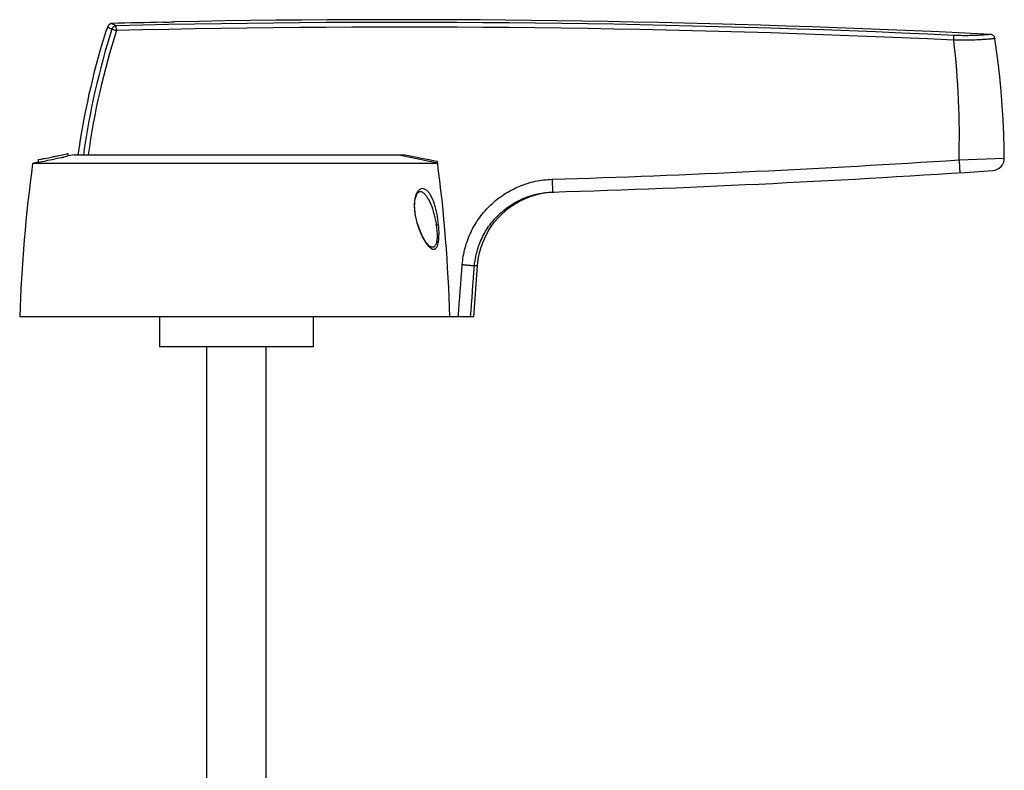
# Model space of a CAD drawing. Units: millimetres. Extents: x -279 to 738, y 52 to 612.
# Drawn here: x 146 to 344, y 461 to 612 of the extents above; entities that cross this region are included whole.
import ezdxf

# ---------------------------------------------------------------- set-up
doc = ezdxf.new("R2010")
doc.units = ezdxf.units.MM
doc.header["$LTSCALE"] = 23.1
doc.layers.get('0').update_dxf_attribs({"linetype": 'CONTINUOUS'})
doc.layers.add('AXIS', color=7, linetype='CONTINUOUS')
doc.layers.add('EDGE_FEAT', color=7, linetype='CONTINUOUS')

msp = doc.modelspace()

# ---------------------------------------------------------------- linework, layer by layer
at = {"color": 7, "linetype": 'Continuous'}
for p, q in [((152.6, 584.66), (152.74, 584.69)), ((152.74, 584.69), (152.99, 584.74)), ((155.38, 585.27), (155.49, 585.29)), ((155.49, 585.29), (155.49, 584.78)), ((156.74, 585.04), (223.49, 585.04)), ((149.49, 583.53), (148.36, 583.29)), ((230.1, 583.29), (148.36, 583.29)), ((149.49, 584.04), (150.09, 584.15)), ((149.49, 584.04), (149.49, 583.53)), ((226.91, 577.54), (226.92, 577.53)), ((228.66, 566.47), (228.66, 566.47)), ((232.54, 552.29), (145.74, 552.29)), ((173.99, 552.29), (173.99, 546.29)), ((204.99, 552.29), (204.99, 546.29)), ((204.99, 546.29), (173.99, 546.29)), ((183.49, 410.29), (183.49, 546.29)), ((195.49, 410.29), (195.49, 546.29))]:
    msp.add_line(p, q, dxfattribs=at)
for points in [[(225.56, 573.38), (225.55, 573.48), (225.5, 573.93), (225.47, 574.34), (225.46, 574.73), (225.47, 575.09), (225.49, 575.42), (225.52, 575.72), (225.57, 576), (225.62, 576.26), (225.68, 576.49), (225.75, 576.7), (225.83, 576.89), (225.91, 577.05), (225.99, 577.2), (226.08, 577.32), (226.17, 577.42), (226.26, 577.5), (226.36, 577.56), (226.46, 577.61), (226.56, 577.63), (226.67, 577.63), (226.78, 577.6), (226.92, 577.53)], [(228.66, 566.48), (228.55, 566.54), (228.42, 566.64), (228.28, 566.77), (228.12, 566.94), (227.94, 567.16), (227.74, 567.42), (227.53, 567.74), (227.31, 568.12), (227.08, 568.54), (226.85, 569.01), (226.63, 569.51), (226.42, 570.04), (226.22, 570.59), (226.05, 571.14), (225.89, 571.69), (225.76, 572.23), (225.66, 572.75), (225.58, 573.24), (225.56, 573.38)]]:
    msp.add_lwpolyline(points, dxfattribs=at)
for centre, radius, start, end in [((222.24, -1787.71), 2400, 87.14807, 91.08246), ((114.22, 767.63), 186.95, 281.0608, 281.3084), ((108.04, 798.7), 218.63, 281.2993, 281.6476), ((113.65, 771.27), 190.63, 281.6613, 281.791), ((115.5, 762.46), 181.63, 281.9126, 282.2237), ((118.68, 747.55), 166.39, 282.2385, 282.7425), ((445.58, 542.56), 300, 172.1966, 178.1409), ((-59.39, 544.96), 292.02, 1.4377, 7.6242), ((237.75, 574.99), 12.37, 185.4591, 187.6581), ((239.21, 575.24), 13.85, 187.8878, 189.0374), ((210.2, 568.02), 19.82, 8.1597, 8.5063)]:
    msp.add_arc(centre, radius, start, end, dxfattribs=at)
msp.add_open_spline([(223.49, 585.04), (225.68, 584.6), (227.86, 584.15), (230.05, 583.71)], degree=3, dxfattribs=at)
for points, knots in [([(230.29, 570.87), (230.22, 571.6), (230.07, 572.68), (229.76, 574.06), (229.49, 575.02), (229.18, 575.89), (228.83, 576.65), (228.43, 577.29), (228, 577.79), (227.52, 578.12), (227.07, 578.22), (226.74, 578.15), (226.39, 577.99), (225.99, 577.57), (225.65, 576.85), (225.44, 575.94), (225.37, 574.9), (225.4, 574.18), (225.44, 573.81)], [0, 0, 0, 0, 0.163089, 0.240708, 0.31444, 0.38291, 0.445285, 0.500875, 0.549164, 0.590695, 0.627635, 0.646205, 0.665987, 0.711963, 0.770435, 0.840595, 0.918413, 1, 1, 1, 1]), ([(226.92, 577.53), (227.11, 577.44), (227.47, 577.15), (227.93, 576.58), (228.35, 575.87), (228.88, 574.72), (229.41, 573.07), (229.69, 571.68), (229.8, 570.95)], [0, 0, 0, 0, 0.085127, 0.184142, 0.296753, 0.421381, 0.699267, 1, 1, 1, 1]), ([(225.48, 573.36), (225.49, 573.36), (225.51, 573.37), (225.54, 573.37), (225.55, 573.38), (225.56, 573.38), (225.56, 573.38)], [0, 0, 0, 0, 0.430748, 0.743235, 0.93391, 1, 1, 1, 1]), ([(225.53, 573.07), (225.55, 572.95), (225.63, 572.48), (225.73, 572.02), (225.82, 571.68)], [0, 0, 0, 0, 0.252116, 1, 1, 1, 1]), ([(225.82, 571.68), (225.95, 571.17), (226.25, 570.2), (226.81, 568.85), (227.42, 567.68), (227.9, 566.99), (228.15, 566.7)], [0, 0, 0, 0, 0.283218, 0.548868, 0.790842, 1, 1, 1, 1]), ([(228.54, 566.31), (228.62, 566.24), (228.77, 566.13), (229, 566.01), (229.23, 565.95), (229.45, 565.96), (229.66, 566.06), (229.84, 566.25), (230, 566.5), (230.18, 566.97), (230.31, 567.69), (230.39, 568.67), (230.38, 569.75), (230.33, 570.49), (230.29, 570.87)], [0, 0, 0, 0, 0.047461, 0.089498, 0.126797, 0.16133, 0.196671, 0.23675, 0.284348, 0.340638, 0.477763, 0.639845, 0.816614, 1, 1, 1, 1]), ([(229.82, 570.83), (229.86, 570.52), (229.94, 569.91), (230, 569.01), (229.99, 568.17), (229.91, 567.43), (229.76, 566.91), (229.58, 566.6), (229.43, 566.45), (229.25, 566.36), (229.06, 566.34), (228.86, 566.38), (228.73, 566.44), (228.66, 566.47)], [0, 0, 0, 0, 0.176114, 0.347661, 0.508522, 0.650746, 0.765466, 0.811365, 0.850657, 0.885942, 0.920837, 0.958352, 1, 1, 1, 1]), ([(230.29, 570.87), (230.23, 570.87), (230.08, 570.85), (229.92, 570.84), (229.82, 570.83)], [0, 0, 0, 0, 0.37582, 1, 1, 1, 1]), ([(228.15, 566.7), (228.18, 566.66), (228.31, 566.53), (228.44, 566.39), (228.54, 566.31)], [0, 0, 0, 0, 0.26439, 1, 1, 1, 1])]:
    msp.add_open_spline(points, degree=3, knots=knots, dxfattribs=at)
at = {"layer": 'AXIS', "color": 7, "linetype": 'Continuous'}
for p, q in [((154.71, 584.6), (155.49, 584.78)), ((155.48, 584.78), (155.49, 584.78)), ((156.74, 585.04), (155.49, 584.78)), ((222.24, 585.04), (230.09, 583.4)), ((237.44, 552.29), (238.17, 562.63))]:
    msp.add_line(p, q, dxfattribs=at)
for centre, radius, start, end in [((315.89, 562.39), 160, 162.9835, 171.8617), ((116.14, 758.9), 178.51, 281.8216, 282.2742), ((119.08, 745.28), 164.58, 282.2797, 282.5029), ((106.35, 806.89), 227.5, 280.9327, 281.3307), ((111.37, 781.73), 201.84, 281.3349, 281.8169)]:
    msp.add_arc(centre, radius, start, end, dxfattribs=at)
at = {"layer": 'EDGE_FEAT', "color": 7, "linetype": 'Continuous'}
for p, q in [((163.27, 610.22), (163.15, 609.89)), ((163.5, 610.85), (163.5, 610.86)), ((164.43, 611.54), (164.43, 611.54)), ((165.27, 610.11), (165.24, 611.07)), ((176.9, 611.86), (176.9, 611.86)), ((162.95, 609.34), (162.92, 609.28)), ((163.05, 609.62), (162.95, 609.34)), ((163.15, 609.89), (163.05, 609.62)), ((335.34, 583.99), (344.48, 584.37)), ((253.21, 580.08), (253.28, 577.5)), ((252.65, 577.45), (253.64, 577.51)), ((238.17, 562.63), (237.54, 562.61)), ((237.44, 552.29), (232.54, 552.29))]:
    msp.add_line(p, q, dxfattribs=at)
for points in [[(163.5, 610.86), (163.48, 610.8), (163.41, 610.59), (163.34, 610.4), (163.27, 610.22)], [(164.43, 611.54), (164.38, 611.54), (164.26, 611.52), (164.14, 611.49), (164.02, 611.45), (163.91, 611.38), (163.81, 611.31), (163.72, 611.23), (163.64, 611.13), (163.57, 611.02), (163.52, 610.91), (163.5, 610.86)], [(342.59, 608.46), (342.57, 608.58), (342.53, 608.69), (342.48, 608.8), (342.41, 608.91), (342.34, 609), (342.25, 609.09), (342.15, 609.16), (342.04, 609.22), (341.93, 609.27), (341.81, 609.3), (341.69, 609.32), (341.65, 609.32)], [(344.48, 584.37), (344.45, 586.28), (344.36, 589.19), (344.23, 592.09), (344.05, 594.99), (343.82, 597.89), (343.55, 600.79), (343.23, 603.67), (342.86, 606.56), (342.59, 608.46)], [(238.17, 562.63), (238.23, 563.29), (238.37, 564.27), (238.57, 565.25), (238.83, 566.21), (239.15, 567.15), (239.53, 568.07), (239.96, 568.96), (240.45, 569.83), (241, 570.66), (241.59, 571.46), (242.23, 572.22), (242.92, 572.93), (243.65, 573.61), (244.42, 574.24), (245.23, 574.81), (246.07, 575.34), (246.95, 575.81), (247.85, 576.23), (248.77, 576.59), (249.72, 576.9), (250.68, 577.14), (251.66, 577.33), (252.65, 577.45)]]:
    msp.add_lwpolyline(points, dxfattribs=at)
for centre, radius, start, end in [((309.84, 564.12), 152.67, 162.363, 172.1246), ((125.9, 623.79), 39.77, 339.268, 341.0086), ((215.62, 703.64), 106.43, 240.6773, 241.2022), ((164.46, 610.54), 1, 91.4783, 161.6172), ((222.24, -1787.71), 2399.95, 91.13585, 91.38027), ((213.13, 693.43), 95.28, 239.261, 239.8268), ((222.24, -1774.89), 2386.64, 87.30796, 91.3685), ((222.24, -1775.12), 2385.91, 87.30825, 91.36835), ((173.67, 662.13), 50.37, 271.137, 273.6762), ((310.25, 564.09), 152.12, 162.3882, 172.0827), ((164.69, 588.67), 170.72, 358.4284, 6.5549), ((341.98, 584.34), 2.5, 273.8647, 0.6299), ((180.38, 2976.66), 2397.68, 271.7405, 273.70554), ((180.39, 2976.39), 2400, 271.74042, 273.86461)]:
    msp.add_arc(centre, radius, start, end, dxfattribs=at)
for points, knots in [([(165.24, 611.07), (165.05, 611.06), (164.66, 610.91), (164.42, 610.57), (164.35, 610.38)], [0, 0, 0, 0, 0.495972, 1, 1, 1, 1]), ([(164.35, 610.38), (164.4, 610.37), (164.51, 610.34), (164.72, 610.28), (164.98, 610.2), (165.17, 610.14), (165.27, 610.11)], [0, 0, 0, 0, 0.142461, 0.373251, 0.669506, 1, 1, 1, 1]), ([(163.09, 609.72), (163.06, 609.64), (163.02, 609.52), (162.96, 609.37), (162.92, 609.27), (162.9, 609.23), (162.9, 609.21)], [0, 0, 0, 0, 0.422684, 0.738195, 0.93351, 1, 1, 1, 1]), ([(334.29, 608.16), (334.3, 608.27), (334.31, 608.59), (334.33, 608.91), (334.34, 609.11)], [0, 0, 0, 0, 0.353358, 1, 1, 1, 1]), ([(342.59, 608.46), (342.59, 608.47), (342.59, 608.46), (342.58, 608.46), (342.57, 608.46), (342.55, 608.46), (342.53, 608.46), (342.49, 608.45), (342.43, 608.45), (342.34, 608.44), (342.23, 608.43), (342.1, 608.42), (341.9, 608.4), (341.59, 608.37), (341.18, 608.34), (340.69, 608.3), (340.15, 608.26), (339.55, 608.23), (338.65, 608.18), (337.43, 608.14), (335.89, 608.13), (334.83, 608.15), (334.29, 608.16)], [0, 0, 0, 0, 0.000302, 0.001207, 0.002713, 0.00482, 0.007524, 0.010824, 0.019205, 0.029947, 0.043031, 0.058419, 0.07607, 0.118002, 0.168444, 0.226898, 0.292826, 0.365573, 0.444442, 0.617376, 0.805, 1, 1, 1, 1]), ([(341.65, 609.32), (341.64, 609.32), (341.6, 609.31), (341.49, 609.3), (341.32, 609.28), (341.09, 609.26), (340.79, 609.24), (340.26, 609.19), (339.47, 609.14), (338.38, 609.09), (337.13, 609.06), (335.76, 609.06), (334.82, 609.09), (334.34, 609.11)], [0, 0, 0, 0, 0.004749, 0.018888, 0.042314, 0.074838, 0.116192, 0.16605, 0.289486, 0.440795, 0.61428, 0.803233, 1, 1, 1, 1]), ([(335.34, 583.99), (335.35, 583.82), (335.38, 583.5), (335.41, 583.02), (335.43, 582.58), (335.46, 582.24), (335.47, 582.01), (335.48, 581.85), (335.49, 581.72), (335.49, 581.61), (335.5, 581.54), (335.5, 581.49), (335.5, 581.46), (335.5, 581.44), (335.51, 581.42), (335.5, 581.42), (335.51, 581.41), (335.5, 581.41)], [0, 0, 0, 0, 0.193037, 0.380053, 0.552915, 0.704918, 0.771201, 0.830049, 0.880858, 0.923167, 0.956527, 0.969726, 0.980569, 0.989038, 0.995112, 0.998771, 1, 1, 1, 1]), ([(235.08, 562.87), (235.16, 564), (235.55, 566.26), (236.75, 569.48), (238.51, 572.43), (240.78, 575.01), (243.48, 577.14), (246.52, 578.74), (249.79, 579.77), (252.07, 580.05), (253.21, 580.08)], [0, 0, 0, 0, 0.124957, 0.249921, 0.374899, 0.499892, 0.624899, 0.749918, 0.874946, 1, 1, 1, 1]), ([(237.54, 562.61), (237.62, 563.59), (237.96, 565.55), (239, 568.33), (240.54, 570.88), (242.51, 573.11), (244.85, 574.95), (247.48, 576.34), (250.32, 577.23), (252.3, 577.47), (253.28, 577.5)], [0, 0, 0, 0, 0.124963, 0.24991, 0.374857, 0.499821, 0.624812, 0.749837, 0.874895, 1, 1, 1, 1]), ([(235.08, 562.87), (235.36, 562.85), (235.9, 562.8), (236.55, 562.74), (236.98, 562.69), (237.23, 562.66), (237.41, 562.64), (237.5, 562.62), (237.54, 562.61)], [0, 0, 0, 0, 0.349415, 0.656052, 0.781111, 0.882123, 0.955803, 1, 1, 1, 1])]:
    msp.add_open_spline(points, degree=3, knots=knots, dxfattribs=at)
for points in [[(234.27, 552.29), (234.54, 555.82), (234.81, 559.34), (235.08, 562.87)], [(236.74, 552.29), (237.01, 555.73), (237.27, 559.17), (237.54, 562.61)]]:
    msp.add_open_spline(points, degree=3, dxfattribs=at)

doc.saveas('drawing.dxf')
